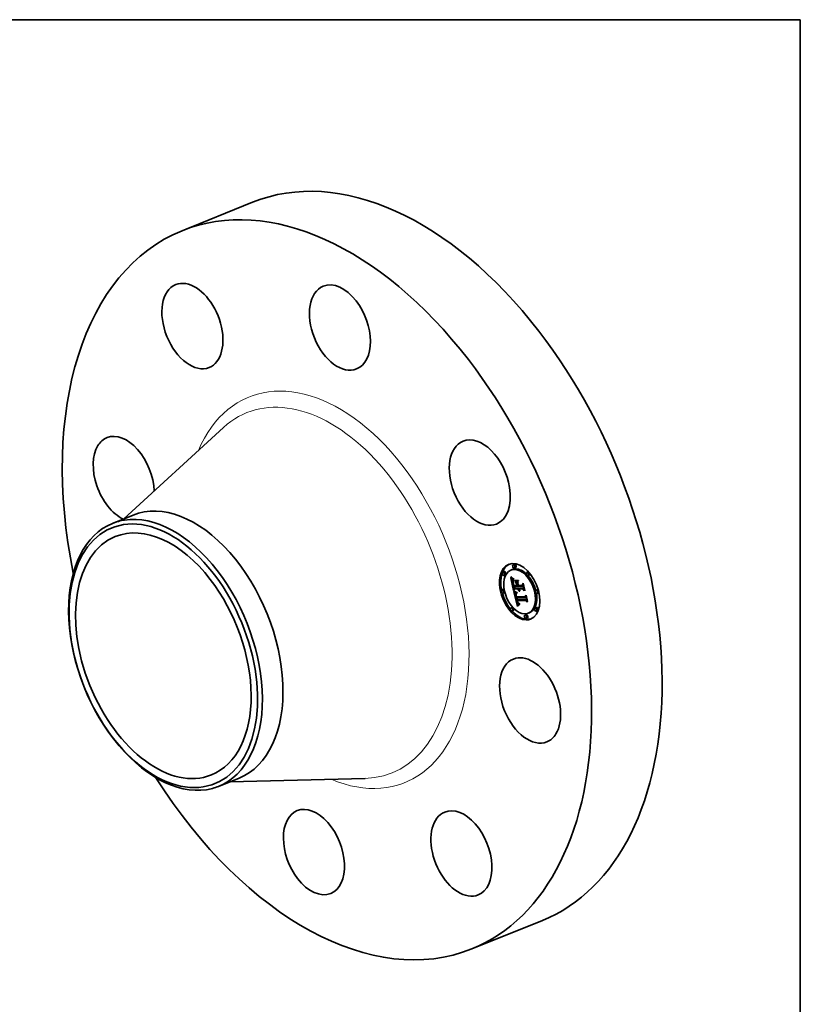
# Model space of a CAD drawing. Extents: x 0 to 10.8, y 0 to 8.2.
# Drawn here: x 6.8 to 10.8, y 3.3 to 8.2 of the extents above; entities that cross this region are included whole.
import ezdxf

# ---------------------------------------------------------------- set-up
doc = ezdxf.new("R2010")
doc.units = 0
doc.header["$MEASUREMENT"] = 0
doc.layers.get('0').update_dxf_attribs({"lineweight": 13})
doc.layers.add('1', color=7, linetype='Continuous', lineweight=13)

msp = doc.modelspace()

# ---------------------------------------------------------------- linework, layer by layer
at = {"color": 7, "lineweight": 35, "ltscale": 0.009566}
for p, q in [((7.63738, 7.187571), (7.992223, 7.330722)), ((9.096517, 3.570816), (9.45136, 3.713967))]:
    msp.add_line(p, q, dxfattribs=at)
at = {"color": 7, "lineweight": 35, "ltscale": 0.017034}
for p, q in [((7.344213, 5.736514), (7.846557, 6.196835)), ((7.878461, 4.412217), (8.559603, 4.429337))]:
    msp.add_line(p, q, dxfattribs=at)
at = {"color": 7, "lineweight": 35, "ltscale": 0.00279}
for p, q in [((7.287241, 5.71353), (7.390723, 5.755277)), ((7.821507, 4.38924), (7.924992, 4.430988))]:
    msp.add_line(p, q, dxfattribs=at)
at = {"color": 7, "lineweight": 35, "ltscale": 0.000177}
for p, q in [((9.310865, 5.50747), (9.304294, 5.504819)), ((9.258745, 5.470913), (9.252174, 5.468263)), ((9.26548, 5.454221), (9.258909, 5.45157)), ((9.299754, 5.480766), (9.293183, 5.478115)), ((9.317601, 5.490778), (9.311029, 5.488127)), ((9.38015, 5.469715), (9.373579, 5.467064)), ((9.386885, 5.453022), (9.380314, 5.450371)), ((9.25432, 5.38146), (9.247749, 5.378809)), ((9.261056, 5.364767), (9.254485, 5.362116)), ((9.310386, 5.383966), (9.316958, 5.386617)), ((9.328096, 5.383791), (9.334668, 5.386442)), ((9.331622, 5.383756), (9.338193, 5.386407)), ((9.333594, 5.383737), (9.340165, 5.386388)), ((9.334727, 5.383725), (9.341298, 5.386376)), ((9.426013, 5.379764), (9.419442, 5.377113)), ((9.432748, 5.363072), (9.426177, 5.360421)), ((9.322381, 5.326057), (9.328952, 5.328707)), ((9.325528, 5.326025), (9.332099, 5.328676)), ((9.300183, 5.291509), (9.293612, 5.288858)), ((9.306919, 5.274817), (9.300348, 5.272166)), ((9.387314, 5.263765), (9.380743, 5.261115)), ((9.421588, 5.29031), (9.415017, 5.287659)), ((9.428324, 5.273618), (9.421752, 5.270967)), ((9.369468, 5.253754), (9.362897, 5.251103)), ((9.376203, 5.237062), (9.369632, 5.234411))]:
    msp.add_line(p, q, dxfattribs=at)
at = {"color": 7, "lineweight": 35, "ltscale": 2.8e-05}
for p, q in [((9.292038, 5.440019), (9.292885, 5.439265)), ((9.304034, 5.412569), (9.305065, 5.412985)), ((9.305232, 5.428111), (9.30448, 5.427307)), ((9.327396, 5.412383), (9.32843, 5.412801)), ((9.355309, 5.408643), (9.356343, 5.40906)), ((9.319108, 5.355564), (9.320131, 5.355977)), ((9.33389, 5.382569), (9.334918, 5.382984)), ((9.33423, 5.381449), (9.335255, 5.381862)), ((9.334612, 5.380374), (9.335655, 5.380795)), ((9.335037, 5.379346), (9.334612, 5.380374)), ((9.316814, 5.349622), (9.316943, 5.348504)), ((9.319473, 5.347095), (9.320512, 5.347514)), ((9.319708, 5.345997), (9.319473, 5.347095)), ((9.319708, 5.345997), (9.320741, 5.346414)), ((9.31996, 5.352037), (9.320032, 5.350906)), ((9.31997, 5.344829), (9.321014, 5.34525)), ((9.327297, 5.315559), (9.326879, 5.316615)), ((9.328191, 5.313687), (9.32922, 5.314102)), ((9.328669, 5.31287), (9.329724, 5.313295)), ((9.369017, 5.349294), (9.370051, 5.349711))]:
    msp.add_line(p, q, dxfattribs=at)
at = {"color": 7, "lineweight": 35, "ltscale": 0.001652}
msp.add_line((9.306907, 5.375647), (9.292038, 5.440019), dxfattribs=at)
at = {"color": 7, "lineweight": 35, "ltscale": 2.7e-05}
for p, q in [((9.292885, 5.439265), (9.293691, 5.438556)), ((9.301276, 5.419891), (9.301273, 5.418819)), ((9.303396, 5.416867), (9.30438, 5.417264)), ((9.303648, 5.414813), (9.304668, 5.415224)), ((9.304126, 5.424275), (9.30467, 5.425185)), ((9.304552, 5.410134), (9.305564, 5.410543)), ((9.304567, 5.415858), (9.304736, 5.414796)), ((9.304953, 5.408418), (9.305946, 5.408818)), ((9.305059, 5.430736), (9.306023, 5.430228)), ((9.305355, 5.40674), (9.306342, 5.407138)), ((9.305759, 5.405103), (9.306758, 5.405506)), ((9.306023, 5.430228), (9.306977, 5.429724)), ((9.306163, 5.403505), (9.307182, 5.403916)), ((9.335505, 5.378366), (9.335037, 5.379346)), ((9.336015, 5.377431), (9.335505, 5.378366)), ((9.319962, 5.3542), (9.319936, 5.353135)), ((9.319936, 5.353135), (9.31996, 5.352037)), ((9.324595, 5.325354), (9.325588, 5.325755)), ((9.325412, 5.321634), (9.326411, 5.322037)), ((9.325748, 5.32026), (9.326739, 5.32066)), ((9.326679, 5.311022), (9.327225, 5.310088)), ((9.327734, 5.314583), (9.327297, 5.315559)), ((9.327464, 5.318121), (9.327819, 5.317101)), ((9.327734, 5.314583), (9.328728, 5.314985))]:
    msp.add_line(p, q, dxfattribs=at)
at = {"color": 7, "lineweight": 35, "ltscale": 3e-05}
for p, q in [((9.293054, 5.443598), (9.29351, 5.444707)), ((9.298229, 5.434832), (9.299216, 5.434135)), ((9.301273, 5.418819), (9.301328, 5.417637)), ((9.306977, 5.429724), (9.306065, 5.428918)), ((9.33389, 5.382569), (9.333594, 5.383737)), ((9.335505, 5.378366), (9.336607, 5.378811)), ((9.336659, 5.372745), (9.337463, 5.371881)), ((9.316943, 5.348504), (9.317126, 5.347315)), ((9.31997, 5.344829), (9.319708, 5.345997)), ((9.320155, 5.349743), (9.320326, 5.348548)), ((9.32302, 5.322375), (9.323262, 5.321197)), ((9.323262, 5.321197), (9.323518, 5.320044)), ((9.325659, 5.313155), (9.326158, 5.312044)), ((9.326879, 5.316615), (9.326482, 5.317751)), ((9.326807, 5.320383), (9.327127, 5.319215)), ((9.329166, 5.312133), (9.330286, 5.312585))]:
    msp.add_line(p, q, dxfattribs=at)
at = {"color": 7, "lineweight": 35, "ltscale": 3.1e-05}
for p, q in [((9.293054, 5.443598), (9.294186, 5.444054)), ((9.304937, 5.413657), (9.305169, 5.412441)), ((9.335706, 5.372089), (9.336843, 5.372547)), ((9.336015, 5.377431), (9.337153, 5.377891)), ((9.318946, 5.349967), (9.320083, 5.350425)), ((9.320326, 5.348548), (9.320547, 5.347318)), ((9.322579, 5.324805), (9.322792, 5.323578)), ((9.322792, 5.323578), (9.32302, 5.322375)), ((9.335859, 5.303211), (9.334795, 5.302603))]:
    msp.add_line(p, q, dxfattribs=at)
at = {"color": 7, "lineweight": 35, "ltscale": 6.1e-05}
msp.add_line((9.294732, 5.441853), (9.293054, 5.443598), dxfattribs=at)
at = {"color": 7, "lineweight": 35, "ltscale": 6.2e-05}
for p, q in [((9.29351, 5.444707), (9.295294, 5.442985)), ((9.304552, 5.410134), (9.304034, 5.412569)), ((9.36375, 5.342911), (9.366036, 5.343833))]:
    msp.add_line(p, q, dxfattribs=at)
at = {"color": 7, "lineweight": 35, "ltscale": 2.5e-05}
for p, q in [((9.293691, 5.438556), (9.294458, 5.437891)), ((9.303808, 5.426504), (9.303217, 5.425701)), ((9.303286, 5.431697), (9.304147, 5.431226)), ((9.303289, 5.420403), (9.304216, 5.420777)), ((9.303435, 5.421884), (9.304357, 5.422256)), ((9.304429, 5.416841), (9.304567, 5.415858)), ((9.30467, 5.425185), (9.305347, 5.425904)), ((9.320163, 5.356233), (9.320038, 5.355232)), ((9.320337, 5.3572), (9.320163, 5.356233)), ((9.323018, 5.360824), (9.322603, 5.3599)), ((9.338486, 5.374159), (9.337804, 5.374907)), ((9.327225, 5.310088), (9.327793, 5.309243)), ((9.328191, 5.313687), (9.327734, 5.314583)), ((9.327819, 5.317101), (9.32819, 5.316154)), ((9.337392, 5.307656), (9.336402, 5.307826)), ((9.333746, 5.305043), (9.334697, 5.304802)), ((9.334697, 5.304802), (9.335694, 5.304623))]:
    msp.add_line(p, q, dxfattribs=at)
at = {"color": 7, "lineweight": 35, "ltscale": 2.4e-05}
for p, q in [((9.294458, 5.437891), (9.295185, 5.43727)), ((9.301339, 5.420853), (9.301276, 5.419891)), ((9.303217, 5.425701), (9.302705, 5.424899)), ((9.303714, 5.423174), (9.304588, 5.423527)), ((9.322138, 5.361207), (9.323018, 5.360824)), ((9.331781, 5.382834), (9.331968, 5.381897)), ((9.334727, 5.383725), (9.33497, 5.382782)), ((9.33497, 5.382782), (9.335255, 5.381862)), ((9.335255, 5.381862), (9.335583, 5.380964)), ((9.335583, 5.380964), (9.335956, 5.38009)), ((9.335956, 5.38009), (9.33637, 5.379239)), ((9.33637, 5.379239), (9.336829, 5.378411)), ((9.336829, 5.378411), (9.337331, 5.377606)), ((9.337331, 5.377606), (9.337875, 5.376824)), ((9.337875, 5.376824), (9.338463, 5.376065)), ((9.338463, 5.376065), (9.339095, 5.375329)), ((9.316715, 5.351646), (9.316738, 5.350669)), ((9.319268, 5.348122), (9.319093, 5.349079)), ((9.321268, 5.344301), (9.321535, 5.343389)), ((9.327793, 5.309243), (9.328385, 5.308487)), ((9.32819, 5.316154), (9.328579, 5.31528)), ((9.328669, 5.31287), (9.328191, 5.313687)), ((9.332842, 5.305347), (9.333746, 5.305043)), ((9.336402, 5.307826), (9.335462, 5.308042))]:
    msp.add_line(p, q, dxfattribs=at)
at = {"color": 7, "lineweight": 35, "ltscale": 3.4e-05}
for p, q in [((9.294732, 5.441853), (9.295979, 5.442356)), ((9.299216, 5.434135), (9.300364, 5.433396)), ((9.304328, 5.422086), (9.304212, 5.420727)), ((9.306633, 5.405983), (9.306981, 5.404655)), ((9.311706, 5.370538), (9.310667, 5.371412)), ((9.335706, 5.372089), (9.334588, 5.372856)), ((9.335072, 5.385148), (9.334668, 5.386442)), ((9.336892, 5.371453), (9.335706, 5.372089)), ((9.317361, 5.346057), (9.317649, 5.344728)), ((9.324732, 5.315644), (9.325184, 5.314355)), ((9.326105, 5.318965), (9.325748, 5.32026)), ((9.330237, 5.310881), (9.331513, 5.311396)), ((9.332628, 5.301211), (9.331524, 5.300429))]:
    msp.add_line(p, q, dxfattribs=at)
at = {"color": 7, "lineweight": 35, "ltscale": 5.8e-05}
for p, q in [((9.296383, 5.44024), (9.294732, 5.441853)), ((9.324595, 5.325354), (9.322381, 5.326057))]:
    msp.add_line(p, q, dxfattribs=at)
at = {"color": 7, "lineweight": 35, "ltscale": 2.2e-05}
for p, q in [((9.295185, 5.43727), (9.295873, 5.436694)), ((9.30146, 5.421704), (9.301339, 5.420853)), ((9.301722, 5.432583), (9.302478, 5.432149)), ((9.302274, 5.424099), (9.301923, 5.423299)), ((9.318833, 5.354748), (9.319108, 5.355564)), ((9.318876, 5.362799), (9.319654, 5.362392)), ((9.319654, 5.362392), (9.320457, 5.361991)), ((9.321762, 5.359534), (9.320987, 5.359137)), ((9.319093, 5.349079), (9.318946, 5.349967)), ((9.320817, 5.346058), (9.321029, 5.345191)), ((9.328579, 5.31528), (9.328983, 5.314481)), ((9.329166, 5.312133), (9.328669, 5.31287)), ((9.333726, 5.308618), (9.332931, 5.308976)), ((9.33457, 5.308307), (9.333726, 5.308618)), ((9.336161, 5.309398), (9.337019, 5.309268))]:
    msp.add_line(p, q, dxfattribs=at)
at = {"color": 7, "lineweight": 35, "ltscale": 5.9e-05}
for p, q in [((9.295294, 5.442985), (9.297025, 5.441395)), ((9.305103, 5.398682), (9.305591, 5.396388)), ((9.331643, 5.37596), (9.333835, 5.376845))]:
    msp.add_line(p, q, dxfattribs=at)
at = {"color": 7, "lineweight": 35, "ltscale": 2.1e-05}
for p, q in [((9.295873, 5.436694), (9.296521, 5.436162)), ((9.301923, 5.423299), (9.301652, 5.422501)), ((9.308224, 5.369942), (9.30893, 5.369471)), ((9.317398, 5.363629), (9.318124, 5.363211)), ((9.318124, 5.363211), (9.318876, 5.362799)), ((9.319108, 5.355564), (9.319507, 5.356288)), ((9.320987, 5.359137), (9.320277, 5.35871)), ((9.316828, 5.353388), (9.316745, 5.352553)), ((9.332184, 5.309381), (9.331487, 5.309834)), ((9.332931, 5.308976), (9.332184, 5.309381)), ((9.335344, 5.309571), (9.336161, 5.309398))]:
    msp.add_line(p, q, dxfattribs=at)
at = {"color": 7, "lineweight": 35, "ltscale": 3.6e-05}
for p, q in [((9.296383, 5.44024), (9.297728, 5.440783)), ((9.312852, 5.369658), (9.311706, 5.370538)), ((9.333538, 5.373758), (9.332556, 5.374793)), ((9.324304, 5.317022), (9.324732, 5.315644)), ((9.329845, 5.313101), (9.330786, 5.312)), ((9.330786, 5.312), (9.331881, 5.311089)), ((9.330407, 5.299588), (9.329277, 5.298688))]:
    msp.add_line(p, q, dxfattribs=at)
at = {"color": 7, "lineweight": 35, "ltscale": 5.5e-05}
msp.add_line((9.298009, 5.438761), (9.296383, 5.44024), dxfattribs=at)
at = {"color": 7, "lineweight": 35, "ltscale": 2e-05}
for p, q in [((9.296521, 5.436162), (9.297131, 5.435674)), ((9.301017, 5.433), (9.301722, 5.432583)), ((9.301652, 5.422501), (9.30146, 5.421704)), ((9.304126, 5.424275), (9.304868, 5.424574)), ((9.315371, 5.364921), (9.316022, 5.364485)), ((9.316022, 5.364485), (9.316697, 5.364054)), ((9.316697, 5.364054), (9.317398, 5.363629)), ((9.319507, 5.356288), (9.32003, 5.356919)), ((9.320277, 5.35871), (9.319634, 5.358251)), ((9.330837, 5.310334), (9.330237, 5.310881)), ((9.331487, 5.309834), (9.330837, 5.310334)), ((9.334568, 5.309787), (9.335344, 5.309571))]:
    msp.add_line(p, q, dxfattribs=at)
at = {"color": 7, "lineweight": 35, "ltscale": 5.6e-05}
msp.add_line((9.297025, 5.441395), (9.298701, 5.439937), dxfattribs=at)
at = {"color": 7, "lineweight": 35, "ltscale": 3.5e-05}
for p, q in [((9.297131, 5.435674), (9.298229, 5.434832)), ((9.301442, 5.416344), (9.301616, 5.414942)), ((9.304212, 5.420727), (9.304208, 5.419325)), ((9.305434, 5.411147), (9.30573, 5.409774)), ((9.30763, 5.433954), (9.30893, 5.433417)), ((9.310952, 5.372954), (9.312037, 5.372077)), ((9.334588, 5.372856), (9.333538, 5.373758)), ((9.318652, 5.352813), (9.319941, 5.353333)), ((9.318681, 5.353839), (9.319974, 5.35436)), ((9.325748, 5.32026), (9.325412, 5.321634)), ((9.331524, 5.300429), (9.330407, 5.299588))]:
    msp.add_line(p, q, dxfattribs=at)
at = {"color": 7, "lineweight": 35, "ltscale": 3.8e-05}
for p, q in [((9.298009, 5.438761), (9.299435, 5.439337)), ((9.301616, 5.414942), (9.301848, 5.413429)), ((9.306276, 5.434622), (9.30763, 5.433954)), ((9.314104, 5.36877), (9.312852, 5.369658)), ((9.323899, 5.318489), (9.324304, 5.317022)), ((9.328133, 5.297731), (9.326975, 5.296716))]:
    msp.add_line(p, q, dxfattribs=at)
at = {"color": 7, "lineweight": 35, "ltscale": 5.2e-05}
for p, q in [((9.299607, 5.437415), (9.298009, 5.438761)), ((9.298701, 5.439937), (9.300324, 5.438611)), ((9.303648, 5.414813), (9.303396, 5.416867))]:
    msp.add_line(p, q, dxfattribs=at)
at = {"color": 7, "lineweight": 35, "ltscale": 4e-05}
for p, q in [((9.299607, 5.437415), (9.301102, 5.438018)), ((9.304208, 5.419325), (9.304324, 5.417747)), ((9.304869, 5.435421), (9.306276, 5.434622)), ((9.307203, 5.432672), (9.305737, 5.433355)), ((9.306568, 5.401947), (9.306163, 5.403505)), ((9.30737, 5.403224), (9.307801, 5.401687)), ((9.310667, 5.371412), (9.312135, 5.372004)), ((9.324297, 5.364709), (9.324292, 5.3631)), ((9.334588, 5.372856), (9.336067, 5.373453)), ((9.323518, 5.320044), (9.323899, 5.318489)), ((9.331487, 5.309834), (9.332989, 5.310441)), ((9.326975, 5.296716), (9.325805, 5.295643))]:
    msp.add_line(p, q, dxfattribs=at)
at = {"color": 7, "lineweight": 35, "ltscale": 5e-05}
for p, q in [((9.301179, 5.4362), (9.299607, 5.437415)), ((9.321976, 5.364222), (9.320187, 5.365145)), ((9.320636, 5.366609), (9.322417, 5.365664)), ((9.332931, 5.308976), (9.334789, 5.309725))]:
    msp.add_line(p, q, dxfattribs=at)
at = {"color": 7, "lineweight": 35, "ltscale": 4.9e-05}
for p, q in [((9.300324, 5.438611), (9.301893, 5.437416)), ((9.318505, 5.366063), (9.320309, 5.366791)), ((9.320187, 5.365145), (9.322009, 5.365881)), ((9.321976, 5.364222), (9.323804, 5.364959)), ((9.333594, 5.383737), (9.331622, 5.383756)), ((9.340165, 5.386388), (9.338193, 5.386407))]:
    msp.add_line(p, q, dxfattribs=at)
at = {"color": 7, "lineweight": 35, "ltscale": 1.9e-05}
for p, q in [((9.300364, 5.433396), (9.301017, 5.433)), ((9.319634, 5.358251), (9.319056, 5.357762)), ((9.319507, 5.356288), (9.320225, 5.356578)), ((9.316964, 5.354154), (9.316828, 5.353388)), ((9.333142, 5.310351), (9.333835, 5.310047)), ((9.333835, 5.310047), (9.334568, 5.309787))]:
    msp.add_line(p, q, dxfattribs=at)
at = {"color": 7, "lineweight": 35, "ltscale": 0.000211}
for p, q in [((9.302712, 5.424909), (9.300814, 5.433123)), ((9.327367, 5.414651), (9.321598, 5.420793))]:
    msp.add_line(p, q, dxfattribs=at)
at = {"color": 7, "lineweight": 35, "ltscale": 4.2e-05}
for p, q in [((9.301179, 5.4362), (9.302732, 5.436827)), ((9.303276, 5.418729), (9.303289, 5.420403)), ((9.305759, 5.405103), (9.305355, 5.40674)), ((9.311706, 5.370538), (9.313258, 5.371164))]:
    msp.add_line(p, q, dxfattribs=at)
at = {"color": 7, "lineweight": 35, "ltscale": 4.7e-05}
for p, q in [((9.302725, 5.435119), (9.301179, 5.4362)), ((9.302488, 5.410075), (9.302897, 5.408232)), ((9.303396, 5.416867), (9.303276, 5.418729)), ((9.315464, 5.367874), (9.317202, 5.368576)), ((9.333538, 5.373758), (9.335295, 5.374466)), ((9.330757, 5.328135), (9.328952, 5.328707))]:
    msp.add_line(p, q, dxfattribs=at)
at = {"color": 7, "lineweight": 35, "ltscale": 3.2e-05}
for p, q in [((9.301328, 5.417637), (9.301442, 5.416344)), ((9.306325, 5.407206), (9.306633, 5.405983)), ((9.310667, 5.371412), (9.309737, 5.372278)), ((9.318833, 5.354748), (9.320038, 5.355235)), ((9.336569, 5.376543), (9.337741, 5.377016)), ((9.337165, 5.375702), (9.338368, 5.376188)), ((9.317126, 5.347315), (9.317361, 5.346057)), ((9.318741, 5.351531), (9.318652, 5.352813)), ((9.320547, 5.347318), (9.320817, 5.346058)), ((9.322381, 5.326057), (9.322579, 5.324805)), ((9.325184, 5.314355), (9.325659, 5.313155)), ((9.326482, 5.317751), (9.326105, 5.318965)), ((9.326503, 5.321623), (9.326807, 5.320383)), ((9.334795, 5.302603), (9.333718, 5.301936))]:
    msp.add_line(p, q, dxfattribs=at)
at = {"color": 7, "lineweight": 35, "ltscale": 4.1e-05}
for p, q in [((9.301848, 5.413429), (9.302139, 5.411807)), ((9.306163, 5.403505), (9.305759, 5.405103)), ((9.312619, 5.42379), (9.312876, 5.425396)), ((9.331005, 5.425217), (9.330748, 5.423611)), ((9.315464, 5.367874), (9.314104, 5.36877)), ((9.314506, 5.370293), (9.31589, 5.369386)), ((9.330798, 5.37726), (9.33002, 5.378693)), ((9.328983, 5.314481), (9.329845, 5.313101)), ((9.330237, 5.310881), (9.329166, 5.312133)), ((9.337019, 5.309268), (9.337392, 5.307656)), ((9.376682, 5.321004), (9.375878, 5.319589))]:
    msp.add_line(p, q, dxfattribs=at)
at = {"color": 7, "lineweight": 35, "ltscale": 4.6e-05}
for p, q in [((9.301893, 5.437416), (9.303408, 5.436353)), ((9.305737, 5.433355), (9.307446, 5.434044)), ((9.307203, 5.432672), (9.308918, 5.433364)), ((9.307026, 5.400148), (9.306568, 5.401947)), ((9.317373, 5.36847), (9.318955, 5.367544))]:
    msp.add_line(p, q, dxfattribs=at)
at = {"color": 7, "lineweight": 35, "ltscale": 4.4e-05}
for p, q in [((9.302139, 5.411807), (9.302488, 5.410075)), ((9.304953, 5.408418), (9.304552, 5.410134)), ((9.312852, 5.369658), (9.314477, 5.370313)), ((9.31589, 5.369386), (9.317373, 5.36847)), ((9.332184, 5.309381), (9.333835, 5.310047))]:
    msp.add_line(p, q, dxfattribs=at)
at = {"color": 7, "lineweight": 35, "ltscale": 2.3e-05}
for p, q in [((9.302705, 5.424899), (9.302274, 5.424099)), ((9.302478, 5.432149), (9.303286, 5.431697)), ((9.304324, 5.417747), (9.304429, 5.416841)), ((9.320457, 5.361991), (9.321285, 5.361596)), ((9.321285, 5.361596), (9.322138, 5.361207)), ((9.322603, 5.3599), (9.321762, 5.359534)), ((9.331622, 5.383756), (9.331781, 5.382834)), ((9.316745, 5.352553), (9.316715, 5.351646)), ((9.318681, 5.353839), (9.318833, 5.354748)), ((9.321029, 5.345191), (9.321268, 5.344301)), ((9.328385, 5.308487), (9.329013, 5.307807)), ((9.329013, 5.307807), (9.329686, 5.30719)), ((9.329686, 5.30719), (9.330405, 5.306635)), ((9.330405, 5.306635), (9.331172, 5.306144)), ((9.331172, 5.306144), (9.331983, 5.305714)), ((9.331983, 5.305714), (9.332842, 5.305347)), ((9.335462, 5.308042), (9.33457, 5.308307)), ((9.336402, 5.307826), (9.337271, 5.308177))]:
    msp.add_line(p, q, dxfattribs=at)
at = {"color": 7, "lineweight": 35, "ltscale": 4.3e-05}
for p, q in [((9.302725, 5.435119), (9.304328, 5.435766)), ((9.303408, 5.436353), (9.304869, 5.435421)), ((9.305737, 5.433355), (9.304244, 5.434171)), ((9.305355, 5.40674), (9.304953, 5.408418)), ((9.316931, 5.366973), (9.315464, 5.367874)), ((9.33002, 5.378693), (9.329311, 5.38026)), ((9.363933, 5.376197), (9.363158, 5.374659))]:
    msp.add_line(p, q, dxfattribs=at)
at = {"color": 7, "lineweight": 35, "ltscale": 4.5e-05}
for p, q in [((9.304244, 5.434171), (9.302725, 5.435119)), ((9.304244, 5.434171), (9.305896, 5.434837)), ((9.314104, 5.36877), (9.315792, 5.369451)), ((9.318505, 5.366063), (9.316931, 5.366973)), ((9.329311, 5.38026), (9.32867, 5.381958)), ((9.335462, 5.308042), (9.337145, 5.308721))]:
    msp.add_line(p, q, dxfattribs=at)
at = {"color": 7, "lineweight": 35, "ltscale": 9.1e-05}
msp.add_line((9.302897, 5.408232), (9.303756, 5.404697), dxfattribs=at)
at = {"color": 7, "lineweight": 35, "ltscale": 2.6e-05}
for p, q in [((9.303276, 5.418729), (9.304224, 5.419112)), ((9.30448, 5.427307), (9.303808, 5.426504)), ((9.304147, 5.431226), (9.305059, 5.430736)), ((9.320038, 5.355232), (9.319962, 5.3542)), ((9.336569, 5.376543), (9.336015, 5.377431)), ((9.337165, 5.375702), (9.336569, 5.376543)), ((9.337804, 5.374907), (9.337165, 5.375702)), ((9.316738, 5.350669), (9.316814, 5.349622)), ((9.318652, 5.352813), (9.318681, 5.353839)), ((9.319473, 5.347095), (9.319268, 5.348122)), ((9.326105, 5.318965), (9.327087, 5.319361)), ((9.326482, 5.317751), (9.327457, 5.318144)), ((9.326879, 5.316615), (9.327855, 5.317009)), ((9.327297, 5.315559), (9.328279, 5.315955)), ((9.335694, 5.304623), (9.336737, 5.304507))]:
    msp.add_line(p, q, dxfattribs=at)
at = {"color": 7, "lineweight": 35, "ltscale": 3.7e-05}
for p, q in [((9.303289, 5.420403), (9.303435, 5.421884)), ((9.30573, 5.409774), (9.306058, 5.408325)), ((9.306981, 5.404655), (9.30737, 5.403224)), ((9.309737, 5.372278), (9.311105, 5.37283)), ((9.312037, 5.372077), (9.313222, 5.37119)), ((9.332556, 5.374793), (9.331643, 5.37596)), ((9.330837, 5.310334), (9.332218, 5.310891)), ((9.331881, 5.311089), (9.333142, 5.310351)), ((9.329277, 5.298688), (9.328133, 5.297731))]:
    msp.add_line(p, q, dxfattribs=at)
at = {"color": 7, "lineweight": 35, "ltscale": 3.3e-05}
for p, q in [((9.303435, 5.421884), (9.303714, 5.423174)), ((9.304555, 5.423402), (9.304328, 5.422086)), ((9.304895, 5.424675), (9.304555, 5.423402)), ((9.305347, 5.425904), (9.304895, 5.424675)), ((9.305169, 5.412441), (9.305434, 5.411147)), ((9.30893, 5.433417), (9.308643, 5.432121)), ((9.309966, 5.373822), (9.310952, 5.372954)), ((9.337804, 5.374907), (9.339032, 5.375403)), ((9.339095, 5.375329), (9.338486, 5.374159)), ((9.318741, 5.351531), (9.319961, 5.352023)), ((9.333718, 5.301936), (9.332628, 5.301211))]:
    msp.add_line(p, q, dxfattribs=at)
at = {"color": 7, "lineweight": 35, "ltscale": 5.7e-05}
for p, q in [((9.304034, 5.412569), (9.303648, 5.414813)), ((9.333726, 5.308618), (9.335832, 5.309467))]:
    msp.add_line(p, q, dxfattribs=at)
at = {"color": 7, "lineweight": 35, "ltscale": 2.9e-05}
for p, q in [((9.303714, 5.423174), (9.304126, 5.424275)), ((9.304736, 5.414796), (9.304937, 5.413657)), ((9.306065, 5.428918), (9.305232, 5.428111)), ((9.306058, 5.408325), (9.306325, 5.407206)), ((9.331968, 5.381897), (9.332263, 5.380758)), ((9.332263, 5.380758), (9.332614, 5.37965)), ((9.332614, 5.37965), (9.333022, 5.378572)), ((9.333022, 5.378572), (9.333486, 5.377525)), ((9.333486, 5.377525), (9.334008, 5.376508)), ((9.33423, 5.381449), (9.33389, 5.382569)), ((9.334008, 5.376508), (9.334585, 5.375522)), ((9.334612, 5.380374), (9.33423, 5.381449)), ((9.334585, 5.375522), (9.33522, 5.374566)), ((9.335037, 5.379346), (9.336107, 5.379778)), ((9.33522, 5.374566), (9.335911, 5.373641)), ((9.335911, 5.373641), (9.336659, 5.372745)), ((9.317649, 5.344728), (9.317914, 5.343612)), ((9.317914, 5.343612), (9.318192, 5.342495)), ((9.318192, 5.342495), (9.318483, 5.341379)), ((9.318483, 5.341379), (9.318788, 5.340262)), ((9.318788, 5.340262), (9.319106, 5.339145)), ((9.319093, 5.349079), (9.320187, 5.34952)), ((9.319268, 5.348122), (9.320326, 5.348549)), ((9.320032, 5.350906), (9.320155, 5.349743)), ((9.326158, 5.312044), (9.326679, 5.311022)), ((9.327127, 5.319215), (9.327464, 5.318121))]:
    msp.add_line(p, q, dxfattribs=at)
at = {"color": 7, "lineweight": 35, "ltscale": 0.000154}
for p, q in [((9.303756, 5.404697), (9.305103, 5.398682)), ((9.331821, 5.300639), (9.330402, 5.306638))]:
    msp.add_line(p, q, dxfattribs=at)
at = {"color": 7, "lineweight": 35, "ltscale": 1.3e-05}
msp.add_line((9.30467, 5.425185), (9.305155, 5.42538), dxfattribs=at)
at = {"color": 7, "lineweight": 35, "ltscale": 3.9e-05}
for p, q in [((9.308643, 5.432121), (9.307203, 5.432672)), ((9.309737, 5.372278), (9.309966, 5.373822)), ((9.313222, 5.37119), (9.314506, 5.370293)), ((9.331643, 5.37596), (9.330798, 5.37726)), ((9.318946, 5.349967), (9.318741, 5.351531)), ((9.336737, 5.304507), (9.335859, 5.303211))]:
    msp.add_line(p, q, dxfattribs=at)
at = {"color": 7, "lineweight": 35, "ltscale": 0.000343}
msp.add_line((9.321837, 5.410891), (9.312453, 5.420884), dxfattribs=at)
at = {"color": 7, "lineweight": 35, "ltscale": 0.00044}
msp.add_line((9.312453, 5.420884), (9.330037, 5.42071), dxfattribs=at)
at = {"color": 7, "lineweight": 35, "ltscale": 0.000105}
msp.add_line((9.312619, 5.42379), (9.316512, 5.425361), dxfattribs=at)
at = {"color": 7, "lineweight": 35, "ltscale": 0.000453}
for p, q in [((9.330748, 5.423611), (9.312619, 5.42379)), ((9.312876, 5.425396), (9.331005, 5.425217))]:
    msp.add_line(p, q, dxfattribs=at)
at = {"color": 7, "lineweight": 35, "ltscale": 0.000127}
msp.add_line((9.321837, 5.410891), (9.326548, 5.412792), dxfattribs=at)
at = {"color": 7, "lineweight": 35, "ltscale": 0.00024}
msp.add_line((9.324, 5.401527), (9.321837, 5.410891), dxfattribs=at)
at = {"color": 7, "lineweight": 35, "ltscale": 0.000283}
msp.add_line((9.330037, 5.42071), (9.325477, 5.41036), dxfattribs=at)
at = {"color": 7, "lineweight": 35, "ltscale": 0.000364}
msp.add_line((9.325477, 5.41036), (9.328757, 5.396159), dxfattribs=at)
at = {"color": 7, "lineweight": 35, "ltscale": 4.8e-05}
for p, q in [((9.327396, 5.412383), (9.328114, 5.414171)), ((9.316931, 5.366973), (9.318707, 5.367689)), ((9.320187, 5.365145), (9.318505, 5.366063)), ((9.318955, 5.367544), (9.320636, 5.366609)), ((9.32867, 5.381958), (9.328096, 5.383791))]:
    msp.add_line(p, q, dxfattribs=at)
at = {"color": 7, "lineweight": 35, "ltscale": 0.00032}
for p, q in [((9.330275, 5.399919), (9.327396, 5.412383)), ((9.360563, 5.373385), (9.352773, 5.383547))]:
    msp.add_line(p, q, dxfattribs=at)
at = {"color": 7, "lineweight": 35, "ltscale": 0.000326}
msp.add_line((9.328114, 5.414171), (9.33105, 5.401457), dxfattribs=at)
at = {"color": 7, "lineweight": 35, "ltscale": 0.000317}
msp.add_line((9.349012, 5.40128), (9.35564, 5.412104), dxfattribs=at)
at = {"color": 7, "lineweight": 35, "ltscale": 0.000261}
msp.add_line((9.355309, 5.408643), (9.349874, 5.399725), dxfattribs=at)
at = {"color": 7, "lineweight": 35, "ltscale": 0.000872}
msp.add_line((9.363158, 5.374659), (9.355309, 5.408643), dxfattribs=at)
at = {"color": 7, "lineweight": 35, "ltscale": 0.000921}
msp.add_line((9.35564, 5.412104), (9.363933, 5.376197), dxfattribs=at)
at = {"color": 7, "lineweight": 35, "ltscale": 0.000491}
msp.add_line((9.305591, 5.396388), (9.325232, 5.396194), dxfattribs=at)
at = {"color": 7, "lineweight": 35, "ltscale": 0.000225}
msp.add_line((9.310386, 5.383966), (9.306907, 5.375647), dxfattribs=at)
at = {"color": 7, "lineweight": 35, "ltscale": 0.000101}
for p, q in [((9.307026, 5.400148), (9.310767, 5.401658)), ((9.330275, 5.399919), (9.334016, 5.401428))]:
    msp.add_line(p, q, dxfattribs=at)
at = {"color": 7, "lineweight": 35, "ltscale": 0.000433}
msp.add_line((9.324358, 5.399977), (9.307026, 5.400148), dxfattribs=at)
at = {"color": 7, "lineweight": 35, "ltscale": 0.000405}
msp.add_line((9.307801, 5.401687), (9.324, 5.401527), dxfattribs=at)
at = {"color": 7, "lineweight": 35, "ltscale": 0.001909}
msp.add_line((9.325805, 5.295643), (9.308224, 5.369942), dxfattribs=at)
at = {"color": 7, "lineweight": 35, "ltscale": 0.000197}
msp.add_line((9.30893, 5.369471), (9.315371, 5.364921), dxfattribs=at)
at = {"color": 7, "lineweight": 35, "ltscale": 0.000301}
for p, q in [((9.312017, 5.384623), (9.309308, 5.396351)), ((9.325508, 5.327318), (9.322732, 5.33905))]:
    msp.add_line(p, q, dxfattribs=at)
at = {"color": 7, "lineweight": 35, "ltscale": 0.000443}
for p, q in [((9.328096, 5.383791), (9.310386, 5.383966)), ((9.334668, 5.386442), (9.316958, 5.386617))]:
    msp.add_line(p, q, dxfattribs=at)
at = {"color": 7, "lineweight": 35, "ltscale": 0.000176}
msp.add_line((9.318454, 5.35713), (9.316836, 5.36397), dxfattribs=at)
at = {"color": 7, "lineweight": 35, "ltscale": 1.7e-05}
for p, q in [((9.317402, 5.355494), (9.317154, 5.354849)), ((9.317717, 5.356107), (9.317402, 5.355494)), ((9.318098, 5.35669), (9.317717, 5.356107))]:
    msp.add_line(p, q, dxfattribs=at)
at = {"color": 7, "lineweight": 35, "ltscale": 1.8e-05}
for p, q in [((9.318544, 5.357241), (9.318098, 5.35669)), ((9.319056, 5.357762), (9.318544, 5.357241)), ((9.337463, 5.371881), (9.336892, 5.371453)), ((9.317154, 5.354849), (9.316964, 5.354154))]:
    msp.add_line(p, q, dxfattribs=at)
at = {"color": 7, "lineweight": 35, "ltscale": 1e-05}
msp.add_line((9.32003, 5.356919), (9.320337, 5.3572), dxfattribs=at)
at = {"color": 7, "lineweight": 35, "ltscale": 7e-06}
msp.add_line((9.32003, 5.356919), (9.320307, 5.357031), dxfattribs=at)
at = {"color": 7, "lineweight": 35, "ltscale": 6.4e-05}
for p, q in [((9.324292, 5.3631), (9.321976, 5.364222)), ((9.330798, 5.37726), (9.333178, 5.37822))]:
    msp.add_line(p, q, dxfattribs=at)
at = {"color": 7, "lineweight": 35, "ltscale": 5.3e-05}
msp.add_line((9.322417, 5.365664), (9.324297, 5.364709), dxfattribs=at)
at = {"color": 7, "lineweight": 35, "ltscale": 8.7e-05}
for p, q in [((9.324, 5.401527), (9.327217, 5.402825)), ((9.324358, 5.399977), (9.327575, 5.401275)), ((9.325232, 5.396194), (9.328449, 5.397492))]:
    msp.add_line(p, q, dxfattribs=at)
at = {"color": 7, "lineweight": 35, "ltscale": 9.7e-05}
msp.add_line((9.325232, 5.396194), (9.324358, 5.399977), dxfattribs=at)
at = {"color": 7, "lineweight": 35, "ltscale": 1.1e-05}
for p, q in [((9.327254, 5.402664), (9.32683, 5.402669)), ((9.340273, 5.385963), (9.340165, 5.386388))]:
    msp.add_line(p, q, dxfattribs=at)
at = {"color": 7, "lineweight": 35, "ltscale": 8.2e-05}
msp.add_line((9.32867, 5.381958), (9.33172, 5.383189), dxfattribs=at)
at = {"color": 7, "lineweight": 35, "ltscale": 0.000529}
msp.add_line((9.328757, 5.396159), (9.349908, 5.39595), dxfattribs=at)
at = {"color": 7, "lineweight": 35, "ltscale": 7.5e-05}
msp.add_line((9.329311, 5.38026), (9.3321, 5.381385), dxfattribs=at)
at = {"color": 7, "lineweight": 35, "ltscale": 6.9e-05}
msp.add_line((9.33002, 5.378693), (9.332589, 5.379729), dxfattribs=at)
at = {"color": 7, "lineweight": 35, "ltscale": 0.00049}
msp.add_line((9.349874, 5.399725), (9.330275, 5.399919), dxfattribs=at)
at = {"color": 7, "lineweight": 35, "ltscale": 0.000449}
msp.add_line((9.33105, 5.401457), (9.349012, 5.40128), dxfattribs=at)
at = {"color": 7, "lineweight": 35, "ltscale": 5.4e-05}
msp.add_line((9.332556, 5.374793), (9.334543, 5.375594), dxfattribs=at)
at = {"color": 7, "lineweight": 35, "ltscale": 0.000451}
msp.add_line((9.352773, 5.383547), (9.334727, 5.383725), dxfattribs=at)
at = {"color": 7, "lineweight": 35, "ltscale": 0.000408}
msp.add_line((9.357599, 5.386215), (9.341298, 5.386376), dxfattribs=at)
at = {"color": 7, "lineweight": 35, "ltscale": 6.5e-05}
for p, q in [((9.349012, 5.40128), (9.351411, 5.402248)), ((9.33457, 5.308307), (9.336971, 5.309276))]:
    msp.add_line(p, q, dxfattribs=at)
at = {"color": 7, "lineweight": 35, "ltscale": 0.000217}
msp.add_line((9.349908, 5.39595), (9.35353, 5.403834), dxfattribs=at)
at = {"color": 7, "lineweight": 35, "ltscale": 0.000134}
for p, q in [((9.349908, 5.39595), (9.354887, 5.397959)), ((9.352773, 5.383547), (9.357752, 5.385556))]:
    msp.add_line(p, q, dxfattribs=at)
at = {"color": 7, "lineweight": 35, "ltscale": 0.000781}
msp.add_line((9.35353, 5.403834), (9.360563, 5.373385), dxfattribs=at)
at = {"color": 7, "lineweight": 35, "ltscale": 0.001142}
msp.add_line((9.319106, 5.339145), (9.36477, 5.337952), dxfattribs=at)
at = {"color": 7, "lineweight": 35, "ltscale": 8.6e-05}
msp.add_line((9.320786, 5.341479), (9.31997, 5.344829), dxfattribs=at)
at = {"color": 7, "lineweight": 35, "ltscale": 0.000125}
msp.add_line((9.320786, 5.341479), (9.325411, 5.343345), dxfattribs=at)
at = {"color": 7, "lineweight": 35, "ltscale": 0.001093}
msp.add_line((9.364515, 5.341048), (9.320786, 5.341479), dxfattribs=at)
at = {"color": 7, "lineweight": 35, "ltscale": 0.001055}
msp.add_line((9.321535, 5.343389), (9.36375, 5.342911), dxfattribs=at)
at = {"color": 7, "lineweight": 35, "ltscale": 9.5e-05}
msp.add_line((9.325412, 5.321634), (9.324595, 5.325354), dxfattribs=at)
at = {"color": 7, "lineweight": 35, "ltscale": 0.001044}
msp.add_line((9.367285, 5.325613), (9.325528, 5.326025), dxfattribs=at)
at = {"color": 7, "lineweight": 35, "ltscale": 0.000113}
for p, q in [((9.325528, 5.326025), (9.326503, 5.321623)), ((9.36477, 5.337952), (9.368945, 5.339636))]:
    msp.add_line(p, q, dxfattribs=at)
at = {"color": 7, "lineweight": 35, "ltscale": 0.000987}
msp.add_line((9.371566, 5.328287), (9.332099, 5.328676), dxfattribs=at)
at = {"color": 7, "lineweight": 35, "ltscale": 0.000282}
msp.add_line((9.36375, 5.342911), (9.369362, 5.352694), dxfattribs=at)
at = {"color": 7, "lineweight": 35, "ltscale": 0.000235}
msp.add_line((9.369017, 5.349294), (9.364515, 5.341048), dxfattribs=at)
at = {"color": 7, "lineweight": 35, "ltscale": 0.000196}
msp.add_line((9.36477, 5.337952), (9.367654, 5.345224), dxfattribs=at)
at = {"color": 7, "lineweight": 35, "ltscale": 4e-06}
msp.add_line((9.36599, 5.343749), (9.36583, 5.34375), dxfattribs=at)
at = {"color": 7, "lineweight": 35, "ltscale": 0.000121}
msp.add_line((9.367285, 5.325613), (9.371766, 5.327421), dxfattribs=at)
at = {"color": 7, "lineweight": 35, "ltscale": 0.000278}
msp.add_line((9.3742, 5.316883), (9.367285, 5.325613), dxfattribs=at)
at = {"color": 7, "lineweight": 35, "ltscale": 0.000727}
msp.add_line((9.367654, 5.345224), (9.3742, 5.316883), dxfattribs=at)
at = {"color": 7, "lineweight": 35, "ltscale": 0.000762}
msp.add_line((9.375878, 5.319589), (9.369017, 5.349294), dxfattribs=at)
at = {"color": 7, "lineweight": 35, "ltscale": 0.000813}
msp.add_line((9.369362, 5.352694), (9.376682, 5.321004), dxfattribs=at)
at = {"color": 7, "lineweight": 35, "ltscale": 0.03937}
for centre, major_axis, start_param, end_param in [((8.721792, 5.522345), (0.72954, -1.808389), 1.99842421, 3.14161853), ((8.366949, 5.379194), (0.72954, -1.808389), 1.99842421, 3.14161853), ((8.366949, 5.379194), (0.72954, -1.808389), 3.14161853, 4.42324538), ((7.689854, 6.707169), (0.084178, -0.20866), 3.14147352, 6.28306617), ((7.689854, 6.707169), (0.084178, -0.20866), 2.78382237, 3.14147352), ((7.689854, 6.707169), (0.084178, -0.20866), 6.28306617, 9.06700768), ((8.432271, 6.699838), (0.084178, -0.20866), 3.14161853, 6.28321118), ((8.432271, 6.699838), (0.084178, -0.20866), 1.99842421, 3.14161853), ((8.432271, 6.699838), (0.084178, -0.20866), 0.00002587, 1.99842421), ((8.721792, 5.522345), (0.72954, -1.808389), 0.00002587, 1.99842421), ((8.366949, 5.379194), (0.72954, -1.808389), 0.00002587, 1.99842421), ((7.34407, 5.936591), (0.084178, -0.20866), 1.04644276, 3.14147352), ((7.34407, 5.936591), (0.084178, -0.20866), 3.56922054, 5.68239988), ((7.34407, 5.936591), (0.084178, -0.20866), 3.14147352, 3.56922054), ((9.136423, 5.918891), (0.084178, -0.20866), 3.14162668, 6.28321933), ((9.136423, 5.918891), (0.084178, -0.20866), 1.21302605, 3.14162668), ((9.136423, 5.918891), (0.084178, -0.20866), 0.00003402, 1.21302605), ((7.657857, 5.093132), (0.267124, -0.662149), 0.00002587, 3.14161853), ((7.554374, 5.051385), (0.267124, -0.662149), 1.99842421, 2.99842421), ((7.543362, 5.046943), (-0.25977, 0.64392), 6.14001686, 12.42320217), ((7.554374, 5.051385), (-0.267124, 0.662149), 0.00002232, 1.99842421), ((7.554374, 5.051385), (-0.267124, 0.662149), 6.14001686, 6.28320763), ((7.543362, 5.046943), (0.242095, -0.600107), 1.99842421, 3.14158223), ((7.543362, 5.046943), (0.242095, -0.600107), 3.14158223, 6.28317488), ((9.336963, 5.369615), (0.055557, -0.137716), 3.14170585, 6.03271594), ((9.343534, 5.372266), (-0.055557, 0.137716), 0.03842444, 1.28715065), ((9.336963, 5.369615), (0.055557, -0.137716), 0.0001132, 3.14170585), ((9.307662, 5.496473), (0.003367, -0.008346), 3.14170585, 6.03271594), ((9.307662, 5.496473), (0.003367, -0.008346), 0.0001132, 3.14170585), ((9.314233, 5.499124), (-0.003367, 0.008346), 6.03271594, 6.2832985), ((9.314233, 5.499124), (-0.003367, 0.008346), 3.14170585, 6.03271594), ((7.554374, 5.051385), (-0.267124, 0.662149), 3.14161497, 5.14001686), ((9.336963, 5.369615), (0.043772, -0.108503), 3.14170585, 6.03271594), ((9.255541, 5.459916), (0.003367, -0.008346), 3.14170585, 6.03271594), ((9.255541, 5.459916), (0.003367, -0.008346), 0.0001132, 3.14170585), ((9.262113, 5.462567), (-0.003367, 0.008346), 6.03271594, 6.2832985), ((9.262113, 5.462567), (-0.003367, 0.008346), 3.14170585, 6.03271594), ((9.336963, 5.369615), (0.043772, -0.108503), 0.0001132, 3.14170585), ((9.343534, 5.372266), (-0.043772, 0.108503), 6.03271594, 6.2832985), ((9.307662, 5.496473), (0.003367, -0.008346), 6.03271594, 6.2832985), ((9.343534, 5.372266), (-0.043772, 0.108503), 5.35087503, 6.03271594), ((9.376946, 5.458717), (0.003367, -0.008346), 3.14170585, 6.03271594), ((9.376946, 5.458717), (0.003367, -0.008346), 0.0001132, 3.14170585), ((9.383518, 5.461368), (-0.003367, 0.008346), 6.10907572, 6.2832985), ((9.383518, 5.461368), (-0.003367, 0.008346), 3.14170585, 4.30343179), ((7.543362, 5.046943), (0.242095, -0.600107), 6.28317488, 8.28160952), ((9.255541, 5.459916), (0.003367, -0.008346), 6.03271594, 6.2832985), ((9.376946, 5.458717), (0.003367, -0.008346), 6.03271594, 6.2832985), ((9.343534, 5.372266), (-0.043772, 0.108503), 4.50310455, 5.23905969), ((9.251117, 5.370463), (0.003367, -0.008346), 3.14170585, 6.03271594), ((9.251117, 5.370463), (0.003367, -0.008346), 0.0001132, 3.14170585), ((9.343534, 5.372266), (-0.055557, 0.137716), 1.39309095, 2.01707441), ((9.251117, 5.370463), (0.003367, -0.008346), 6.03271594, 6.2832985), ((9.257688, 5.373114), (-0.003367, 0.008346), 6.03271594, 6.2832985), ((9.257688, 5.373114), (-0.003367, 0.008346), 5.43441521, 6.03271594), ((9.257688, 5.373114), (-0.003367, 0.008346), 3.14170585, 3.44260136), ((9.343534, 5.372266), (-0.043772, 0.108503), 3.14170585, 4.37389796), ((9.422809, 5.368767), (0.003367, -0.008346), 3.14170585, 6.03271594), ((9.422809, 5.368767), (0.003367, -0.008346), 0.0001132, 3.14170585), ((9.422809, 5.368767), (0.003367, -0.008346), 6.03271594, 6.2832985), ((9.429381, 5.371418), (-0.003367, 0.008346), 6.03271594, 6.2832985), ((9.429381, 5.371418), (-0.003367, 0.008346), 5.54425687, 6.03271594), ((9.429381, 5.371418), (-0.003367, 0.008346), 3.14170585, 3.41916062), ((9.29698, 5.280512), (0.003367, -0.008346), 3.14170585, 6.2832985), ((9.29698, 5.280512), (0.003367, -0.008346), 2.89112329, 3.14170585), ((9.29698, 5.280512), (0.003367, -0.008346), 0.0001132, 2.89112329), ((9.343534, 5.372266), (-0.055557, 0.137716), 2.11227297, 2.89112329), ((9.303551, 5.283163), (-0.003367, 0.008346), 6.10802542, 6.2832985), ((9.303551, 5.283163), (-0.003367, 0.008346), 3.14170585, 4.481865), ((9.336963, 5.369615), (0.043772, -0.108503), 6.03271594, 6.2832985), ((9.418385, 5.279313), (0.003367, -0.008346), 3.14170585, 6.2832985), ((9.418385, 5.279313), (0.003367, -0.008346), 2.89112329, 3.14170585), ((9.418385, 5.279313), (0.003367, -0.008346), 0.0001132, 2.89112329), ((9.424956, 5.281964), (-0.003367, 0.008346), 3.14170585, 6.2832985), ((9.366264, 5.242757), (0.003367, -0.008346), 3.14170585, 6.2832985), ((9.366264, 5.242757), (0.003367, -0.008346), 2.89112329, 3.14170585), ((9.366264, 5.242757), (0.003367, -0.008346), 0.0001132, 2.89112329), ((9.372836, 5.245408), (-0.003367, 0.008346), 3.14170585, 6.2832985), ((9.336963, 5.369615), (0.055557, -0.137716), 6.03271594, 6.2832985), ((9.343534, 5.372266), (-0.055557, 0.137716), 2.89112329, 3.10281685), ((9.389827, 4.821797), (0.084178, -0.20866), 3.14147352, 6.28306617), ((9.389827, 4.821797), (0.084178, -0.20866), 0.42762788, 3.14147352), ((7.554374, 5.051385), (0.267124, -0.662149), 5.14001686, 6.14001686), ((9.389827, 4.821797), (0.084178, -0.20866), 6.28306617, 6.71081319), ((8.366949, 5.379194), (0.72954, -1.808389), 5.00153264, 6.28321118), ((7.554374, 5.051385), (-0.267124, 0.662149), 2.99842421, 3.14161497), ((8.301626, 4.05855), (0.084178, -0.20866), 3.14161853, 5.14001686), ((8.301626, 4.05855), (0.084178, -0.20866), 0.00002587, 3.14161853), ((9.044043, 4.051218), (0.084178, -0.20866), 6.28306617, 9.42465883), ((9.044043, 4.051218), (0.084178, -0.20866), 3.14147352, 5.92541503), ((8.301626, 4.05855), (0.084178, -0.20866), 5.14001686, 6.28321118), ((9.044043, 4.051218), (0.084178, -0.20866), 5.92541503, 6.28306617)]:
    msp.add_ellipse(centre, major_axis=major_axis, ratio=0.616564, start_param=start_param, end_param=end_param, dxfattribs=at)
at = {"color": 7, "lineweight": 13, "ltscale": 0.03937}
for centre, major_axis, start_param, end_param in [((8.366949, 5.379194), (0.391792, -0.971178), 5.73304572, 9.97491763), ((8.328894, 5.363842), (0.365902, -0.907002), 6.05626455, 9.65170176)]:
    msp.add_ellipse(centre, major_axis=major_axis, ratio=0.616564, start_param=start_param, end_param=end_param, dxfattribs=at)
at = {"layer": '1', "color": 7, "lineweight": 35, "ltscale": 0.03937}
for p, q in [((0.25, 8.25), (10.75, 8.25)), ((10.75, 8.25), (10.75, 0.25))]:
    msp.add_line(p, q, dxfattribs=at)

doc.saveas('drawing.dxf')
